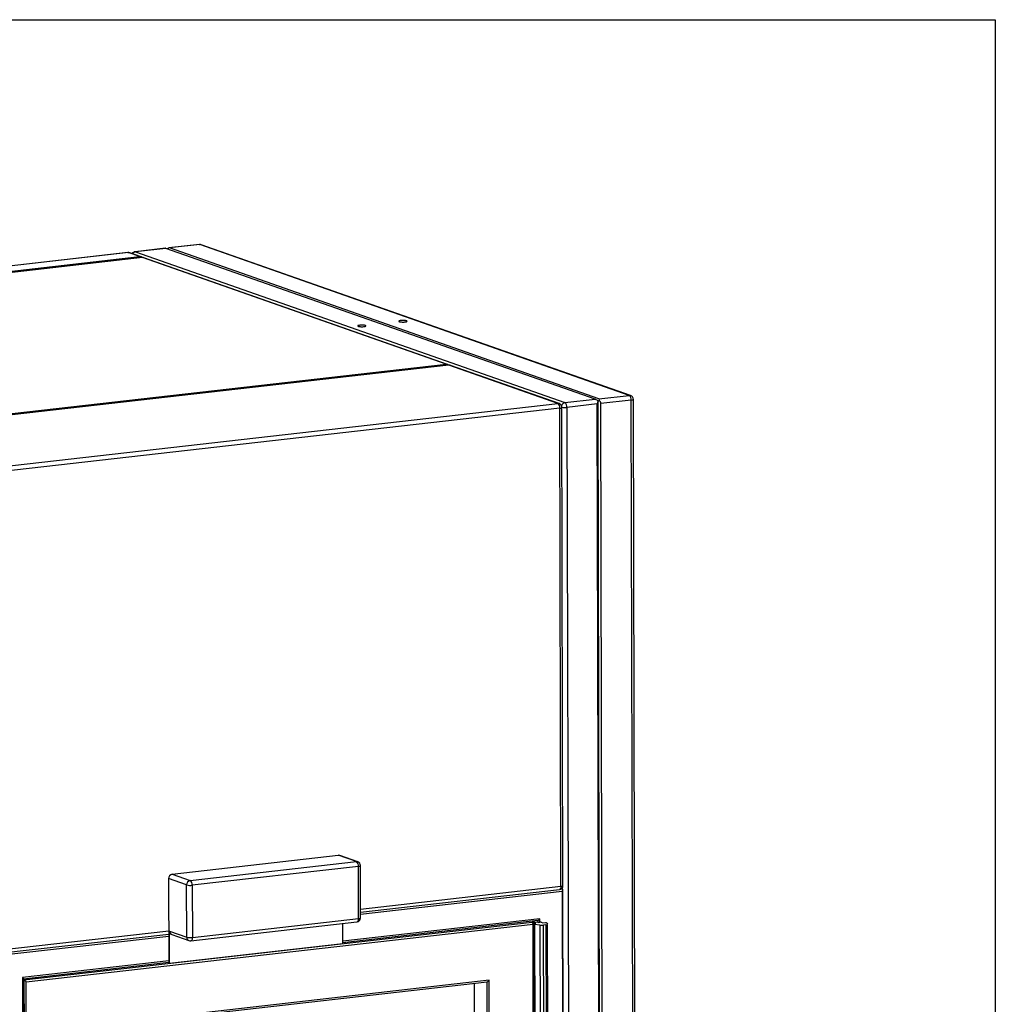
# Model space of a CAD drawing. Units: inches. Extents: x 0.3 to 10.6, y 0.4 to 8.2.
# Drawn here: x 9.6 to 10.6, y 7.3 to 8.2 of the extents above; entities that cross this region are included whole.
import ezdxf

# ---------------------------------------------------------------- set-up
doc = ezdxf.new("R2010")
doc.units = ezdxf.units.IN
doc.header["$MEASUREMENT"] = 0
doc.layers.add('REF00BDR', color=5, linetype='Continuous')

msp = doc.modelspace()

# ---------------------------------------------------------------- linework, layer by layer
at = {"color": 7, "linetype": 'Continuous', "lineweight": 25}
for p, q in [((9.81165491, 8.01361405), (9.78261539, 8.01031327)), ((9.81208717, 8.01356135), (9.78313589, 8.0102706)), ((10.2213613, 7.8698285), (9.81208717, 8.01356135)), ((10.22266454, 7.86968554), (9.81339041, 8.01341839)), ((9.74353417, 8.00587111), (9.20963835, 7.9451858)), ((9.74396644, 8.0058184), (9.21007061, 7.9451331)), ((9.75472424, 8.00204037), (9.74396644, 8.0058184)), ((9.75602754, 8.00189742), (9.74526974, 8.00567545)), ((9.77938581, 8.00994618), (9.75034629, 8.00664541)), ((9.77972983, 8.00988345), (9.75077855, 8.0065927)), ((9.75077855, 8.0065927), (10.16005268, 7.86285985)), ((10.18900396, 7.8661506), (9.77972983, 8.00988345)), ((10.19241002, 7.86653775), (9.78313589, 8.0102706)), ((9.22082841, 7.94135507), (9.75472424, 8.00204037)), ((9.75737929, 8.00106831), (9.22348346, 7.940383)), ((9.75755218, 8.00104723), (9.22365635, 7.94036192)), ((10.0467756, 7.89947495), (9.75755218, 8.00104723)), ((10.0480789, 7.899332), (9.75885548, 8.00090428)), ((9.51287977, 7.83878964), (10.0467756, 7.89947495)), ((10.0493874, 7.89851807), (9.51549157, 7.83783277)), ((10.0495603, 7.898497), (9.51566447, 7.83781169)), ((10.15324057, 7.86208555), (10.0495603, 7.898497)), ((10.15454387, 7.8619426), (10.0508636, 7.89835404)), ((10.16005268, 7.86285985), (10.18900396, 7.8661506)), ((10.19135653, 7.86466769), (10.19166769, 7.86409407)), ((10.19166769, 7.86409407), (10.19276735, 7.86482805)), ((10.19422919, 6.76338602), (10.19166769, 7.86409407)), ((10.19241002, 7.86653775), (10.2213613, 7.8698285)), ((10.22328271, 7.86532831), (10.19433142, 7.86203756)), ((10.22739892, 6.09653827), (10.22328271, 7.86532831)), ((10.22939262, 6.097219), (10.22527641, 7.86600905)), ((9.61934474, 7.80140025), (10.15324057, 7.86208555)), ((10.15516197, 7.85758537), (9.62126614, 7.79690006)), ((10.15622221, 7.40198792), (10.15516197, 7.85758537)), ((10.15821598, 7.40266866), (10.15715574, 7.85826611)), ((10.19092537, 7.86165042), (10.16197408, 7.85835967)), ((10.16197408, 7.85835967), (10.1660903, 6.08956962)), ((10.19348241, 6.76285662), (10.19092537, 7.86165042)), ((10.19688846, 6.76324377), (10.19433142, 7.86203756)), ((9.7856913, 7.41348537), (9.94407187, 7.43148771)), ((9.80290376, 7.40744053), (9.96128433, 7.42544287)), ((9.96128433, 7.42544287), (9.94407187, 7.43148771)), ((9.96258757, 7.4252999), (9.94537511, 7.43134474)), ((9.7856913, 7.41348537), (9.80290376, 7.40744053)), ((9.96320574, 7.42094267), (9.80482517, 7.40294033)), ((9.96332157, 7.37117152), (9.96320574, 7.42094267)), ((9.9653153, 7.37185226), (9.96519948, 7.42162341)), ((9.79950663, 7.40322483), (9.78229417, 7.40926967)), ((9.78229417, 7.40926967), (9.78248127, 7.32887013)), ((9.79962245, 7.35345369), (9.79950663, 7.40322483)), ((9.80482517, 7.40294033), (9.80494099, 7.35316918)), ((9.96530277, 7.37724468), (10.15475088, 7.39877831)), ((10.15791593, 7.399151), (10.15670712, 7.39957552)), ((10.15732208, 7.39719606), (10.16037449, 6.08553486)), ((10.16117203, 6.08580716), (10.15811651, 7.39880403)), ((10.12892673, 7.36757874), (9.64441836, 7.31250706)), ((9.80346966, 7.34995958), (9.96185023, 7.36796192)), ((9.80494099, 7.35316918), (9.96332157, 7.37117152)), ((9.94843894, 7.3473781), (9.94839459, 7.36643248)), ((9.94843632, 7.34849281), (10.13434426, 7.36962405)), ((10.12840603, 7.36894908), (10.13148124, 7.3678691)), ((10.13233098, 7.3663832), (10.12892673, 7.36757874)), ((10.12977643, 7.36609284), (10.13233098, 7.3663832)), ((10.13063697, 7.36579063), (10.12977643, 7.36609284)), ((10.12977643, 7.36609284), (10.13274777, 6.08927149)), ((10.13148124, 7.3678691), (10.13318427, 7.36806267)), ((10.13318427, 7.36806267), (10.13414052, 7.36772685)), ((10.13626793, 7.36761305), (10.13625991, 7.37105874)), ((10.13746006, 7.36774855), (10.13626793, 7.36761305)), ((10.13746006, 7.36774855), (10.13914306, 7.3671575)), ((10.13914306, 7.3671575), (10.14169757, 7.36744786)), ((10.14169757, 7.36744786), (10.1425581, 7.36714565)), ((10.14294485, 7.36690032), (10.14348742, 7.36574398)), ((9.64654934, 7.31086184), (10.12969529, 7.36577866)), ((9.78317499, 7.35922987), (9.79962245, 7.35345369)), ((9.78324626, 7.32860147), (9.78317499, 7.35922987)), ((10.13266307, 6.09048873), (10.12969529, 7.36577866)), ((10.13063697, 7.36579063), (10.1336083, 6.08896928)), ((10.13619271, 7.36491483), (10.13149487, 7.36559886)), ((10.1344662, 6.08877751), (10.13149487, 7.36559886)), ((10.13619271, 7.36491483), (10.13916404, 6.08809347)), ((10.14190585, 7.36514227), (10.13958962, 7.36487899)), ((10.14256096, 6.08805764), (10.13958962, 7.36487899)), ((10.14190585, 7.36514227), (10.14487719, 6.08832092)), ((10.14647219, 6.08886551), (10.14350086, 7.36568686)), ((9.62085505, 7.338093), (9.78241707, 7.35645696)), ((9.78324626, 7.32860147), (9.94843894, 7.3473781)), ((9.78528668, 7.35593144), (9.80173415, 7.35015526)), ((9.64386691, 7.31387391), (9.7824795, 7.32962932)), ((9.78248127, 7.32887013), (9.78324626, 7.32860147)), ((9.64306616, 7.31499984), (9.64606334, 6.02707564)), ((9.64686083, 6.02734794), (9.64386677, 7.31393647)), ((9.64386965, 7.31269977), (9.64441836, 7.31250706)), ((9.64441836, 7.31250706), (9.6473897, 6.03568571)), ((9.64951711, 6.03557191), (9.64654934, 7.31086184)), ((10.08774393, 7.31237482), (9.68991912, 7.26715603)), ((9.69071988, 7.2660301), (10.08582825, 7.31094012)), ((10.09049965, 6.12820429), (10.08774393, 7.31237482)), ((10.07357585, 7.30954745), (10.07493459, 6.72567593))]:
    msp.add_line(p, q, dxfattribs=at)
at = {"color": 8, "linetype": 'Continuous', "lineweight": 25}
for p, q in [((9.9652957, 7.38028624), (10.15622221, 7.40198792)), ((9.96530712, 7.37537067), (10.15732208, 7.39719606)), ((10.15791593, 7.399151), (10.15506406, 7.39882684)), ((10.15772468, 7.39921817), (10.1577211, 7.40075658)), ((10.13625991, 7.37105874), (9.94843349, 7.34970944)), ((10.13413616, 7.3696004), (10.13414052, 7.36772685)), ((9.62232638, 7.34130261), (9.78240999, 7.35949853)), ((9.62189351, 7.33633654), (9.78242143, 7.35458295)), ((9.78247667, 7.33084595), (9.64306616, 7.31499984)), ((10.07513468, 6.72552471), (10.07377553, 7.30957014)), ((10.08562018, 7.31091647), (10.08836868, 6.12984958))]:
    msp.add_line(p, q, dxfattribs=at)
at = {"color": 8, "linetype": 'Continuous', "lineweight": 25, "flags": 128}
for points in [[(9.81165491, 8.01361405), (9.81171423, 8.01361882), (9.81208717, 8.01356135)], [(9.81339041, 8.01341839), (9.81275183, 8.01356332), (9.81208717, 8.01356135)], [(9.74353417, 8.00587111), (9.7435935, 8.00587587), (9.74396644, 8.0058184)], [(9.74396644, 8.0058184), (9.74463109, 8.00582037), (9.74526974, 8.00567545)], [(9.75077855, 8.0065927), (9.75040561, 8.00665017), (9.75034629, 8.00664541)], [(9.75472424, 8.00204037), (9.7553889, 8.00204234), (9.75599579, 8.00190833)], [(9.75755218, 8.00104723), (9.757403, 8.00107021), (9.75737929, 8.00106831)], [(9.75885548, 8.00090428), (9.75821684, 8.0010492), (9.75755218, 8.00104723)], [(10.0467756, 7.89947495), (10.04744026, 7.89947692), (10.04804715, 7.89934291)], [(10.0495603, 7.898497), (10.04941112, 7.89851997), (10.0493874, 7.89851807)], [(10.0508636, 7.89835404), (10.05022495, 7.89849896), (10.0495603, 7.898497)], [(10.2213613, 7.8698285), (10.22202596, 7.86983047), (10.22266454, 7.86968554)], [(10.15324057, 7.86208555), (10.15390522, 7.86208752), (10.15454387, 7.8619426)], [(9.96258757, 7.4252999), (9.96194899, 7.42544483), (9.96128433, 7.42544287)], [(10.15622221, 7.40198792), (10.1561872, 7.40125391), (10.15608004, 7.40057392), (10.15590485, 7.39997408), (10.15566835, 7.39947745), (10.15537965, 7.3991031), (10.15504983, 7.39886542), (10.15475088, 7.39877831)], [(9.96185023, 7.36796192), (9.96214918, 7.36804903), (9.962479, 7.3682867), (9.96276771, 7.36866105), (9.9630042, 7.36915769), (9.9631794, 7.36975753), (9.96328655, 7.37043752), (9.96332157, 7.37117152)], [(9.80494099, 7.35316918), (9.80490598, 7.35243518), (9.80479882, 7.35175519), (9.80462362, 7.35115535), (9.80438713, 7.35065871), (9.80409843, 7.35028436), (9.80376861, 7.35004669), (9.80346966, 7.34995958)]]:
    msp.add_lwpolyline(points, dxfattribs=at)
at = {"color": 7, "linetype": 'Continuous', "lineweight": 25, "flags": 128}
for points in [[(10.00756712, 7.93976505), (10.00832667, 7.93987722), (10.00893094, 7.9400219), (10.00934476, 7.94019069), (10.00954412, 7.94037377), (10.00951748, 7.94056052), (10.00926633, 7.94074006), (10.00880528, 7.94090198), (10.00816112, 7.94103686), (10.00737127, 7.94113685), (10.0064817, 7.94119616), (10.00554407, 7.94121133), (10.00461283, 7.94118148), (10.00374212, 7.94110835), (10.00298257, 7.94099618), (10.00237831, 7.9408515), (10.00196447, 7.94068271), (10.00176504, 7.94049962), (10.00179174, 7.94031288), (10.00204291, 7.94013333), (10.00250397, 7.93997142), (10.0031481, 7.93983654), (10.00393789, 7.93973654), (10.00482752, 7.93967724), (10.00576517, 7.93966206), (10.00669641, 7.93969191), (10.00756712, 7.93976505)], [(9.96839773, 7.93531286), (9.96915722, 7.93542502), (9.96976149, 7.9355697), (9.97017537, 7.9357385), (9.97037473, 7.93592158), (9.9703481, 7.93610833), (9.97009694, 7.93628787), (9.96963589, 7.93644979), (9.96899173, 7.93658467), (9.96820189, 7.93668466), (9.96731232, 7.93674397), (9.96637462, 7.93675913), (9.96544338, 7.93672928), (9.96457274, 7.93665616), (9.96381318, 7.93654399), (9.96320892, 7.9363993), (9.96279508, 7.93623052), (9.96259566, 7.93604743), (9.96262236, 7.93586069), (9.96287346, 7.93568114), (9.96333452, 7.93551922), (9.96397872, 7.93538435), (9.9647685, 7.93528435), (9.96565813, 7.93522505), (9.96659579, 7.93520987), (9.96752702, 7.93523972), (9.96839773, 7.93531286)], [(9.94407187, 7.43148771), (9.94473653, 7.43148967), (9.94537511, 7.43134474)]]:
    msp.add_lwpolyline(points, dxfattribs=at)
at = {"color": 7, "linetype": 'Continuous', "lineweight": 25}
for centre, radius, start, end in [((9.81209606, 8.0097328), 0.00390625, 70.64925146, 96.48469761), ((9.74397538, 8.00198986), 0.00390625, 70.64925146, 96.48469761), ((9.75078744, 8.00276415), 0.00390625, 96.48469761, 147.04935547), ((10.21836735, 7.86588992), 0.00494733, 353.48185912, 52.7593479), ((10.22137019, 7.86599995), 0.00390625, 0.13333473, 70.64925146), ((10.15024662, 7.85814698), 0.00494733, 353.48185912, 52.7593479), ((10.15324951, 7.858257), 0.00390625, 0.13333473, 70.64925146), ((10.15705873, 7.85892128), 0.00494733, 353.48185912, 52.7593479), ((9.95829043, 7.42150431), 0.0049473, 353.48147109, 52.75963065), ((9.96129325, 7.42161432), 0.00390625, 0.13333473, 70.64925146), ((9.78644153, 7.40940421), 0.00414955, 100.41634313, 181.85795069), ((9.803654, 7.40335937), 0.00414955, 100.41634313, 181.85795069), ((9.79990985, 7.40350197), 0.0049473, 353.48147109, 52.75963065), ((9.80293282, 7.41741969), 0.01460249, 256.43013706, 277.44591977), ((10.15430974, 7.40265957), 0.00390625, 276.48469761, 0.13333473), ((9.96140908, 7.37184317), 0.00390625, 276.48469761, 0.13333473), ((10.12772918, 7.36600332), 0.00197891, 353.48140297, 52.75970519), ((10.13551099, 7.37340475), 0.00584096, 256.43006931, 277.44593616), ((10.14241165, 7.36648727), 0.00067447, 37.76443465, 77.45935285), ((9.78655911, 7.35907124), 0.00338784, 177.31632833, 247.93942678), ((10.13210366, 7.3703372), 0.00477729, 252.12068333, 262.67864479), ((10.1380402, 7.37902477), 0.01423038, 262.54038699, 276.25084032), ((10.14222131, 7.36669249), 0.00158199, 258.49786657, 323.16118503), ((9.80304865, 7.36764854), 0.01460249, 256.43013706, 277.44591977), ((9.80302849, 7.35384083), 0.00390625, 250.64925146, 276.48469761)]:
    msp.add_arc(centre, radius, start, end, dxfattribs=at)
at = {"color": 8, "linetype": 'Continuous', "lineweight": 25}
for centre, radius, start, end in [((9.75132661, 8.00284798), 0.00378462, 98.32638262, 150.59440699), ((9.7538813, 8.00073241), 0.00155606, 4.22637346, 57.19964312), ((10.04593924, 7.89817398), 0.00154662, 4.72359569, 57.26407052), ((10.22359322, 7.8676788), 0.00237091, 262.47446759, 315.22967352), ((10.15547246, 7.85993607), 0.00237112, 262.47583576, 315.22755565), ((10.16076072, 7.85885901), 0.00406301, 100.03594113, 165.97051151), ((10.16005056, 7.87431094), 0.01606683, 259.5907088, 276.87596656), ((9.96351624, 7.42329327), 0.00237102, 262.47521334, 315.22858791), ((10.15653269, 7.40433863), 0.00237112, 262.47583576, 315.22755565), ((9.96363206, 7.37352212), 0.00237102, 262.47521334, 315.22858792), ((9.80293025, 7.3532462), 0.0033143, 176.41069119, 248.84506392)]:
    msp.add_arc(centre, radius, start, end, dxfattribs=at)
at = {"color": 7, "linetype": 'Continuous', "lineweight": 25}
for centre, major_axis, ratio, start_param, end_param in [((9.78314477, 8.00644205), (0.00387524, -0.00345162), 0.159222092, 2.771953262, 3.000062639), ((9.77973873, 8.0060549), (0.00363293, 0.0040788), 0.346714841, 0.141530015, 0.926928178), ((10.1924189, 7.8627092), (0.00387524, -0.00345162), 0.159222092, 1.986555099, 2.771953262), ((10.1924189, 7.8627092), (0.00044751, 0.00396901), 0.359017891, 1.095665149, 1.881063313), ((10.18901287, 7.86232205), (0.00363293, 0.0040788), 0.346714841, 5.639317159, 6.424715322), ((10.18901287, 7.86232205), (0.00530132, -0.00059773), 0.715347706, 0.082157609, 0.867555773), ((10.15655709, 7.39746472), (0.00145317, 0.00163152), 0.346714841, 4.853918995, 6.424715322), ((10.13549492, 7.3713274), (0.00145317, 0.00163152), 0.346714841, 3.511232045, 4.853918995), ((9.64230116, 7.3152685), (0.00155009, -0.00138065), 0.159222092, 0.141530015, 1.201156935), ((9.64578434, 7.3111305), (0.00155009, -0.00138065), 0.159222092, 1.201156935, 2.771953262), ((10.08697892, 7.31264347), (0.00145317, 0.00163152), 0.346714841, 3.511232045, 4.853918995)]:
    msp.add_ellipse(centre, major_axis=major_axis, ratio=ratio, start_param=start_param, end_param=end_param, dxfattribs=at)
for points, knots in [([(9.75733915, 8.00100844), (9.75727268, 8.00108855), (9.75702981, 8.00138123), (9.75656382, 8.00169364), (9.75614551, 8.00183366), (9.75598678, 8.00188679)], [0, 0, 0, 0, 0.189523307, 0.692448347, 1, 1, 1, 1]), ([(9.75885877, 8.0008772), (9.75875049, 8.00092165), (9.75839663, 8.00106691), (9.75788423, 8.00110686), (9.75749924, 8.00107746), (9.75737929, 8.00106831)], [0, 0, 0, 0, 0.232872874, 0.760993698, 1, 1, 1, 1]), ([(10.04936634, 7.89847061), (10.04930755, 7.89854115), (10.04907192, 7.89882387), (10.04861497, 7.89912799), (10.04819684, 7.89926817), (10.04803817, 7.89932136)], [0, 0, 0, 0, 0.171031096, 0.685433374, 1, 1, 1, 1]), ([(10.0508669, 7.89832696), (10.05075862, 7.89837141), (10.05040475, 7.89851667), (10.04989234, 7.89855663), (10.04950734, 7.89852723), (10.0493874, 7.89851807)], [0, 0, 0, 0, 0.232873741, 0.760995616, 1, 1, 1, 1])]:
    msp.add_open_spline(points, degree=3, knots=knots, dxfattribs=at)
at = {"layer": 'REF00BDR'}
for p, q in [((0.30748735, 8.22781692), (10.57027082, 8.22781692)), ((10.57027082, 8.22781692), (10.57027082, 0.3510696))]:
    msp.add_line(p, q, dxfattribs=at)

doc.saveas('drawing.dxf')
